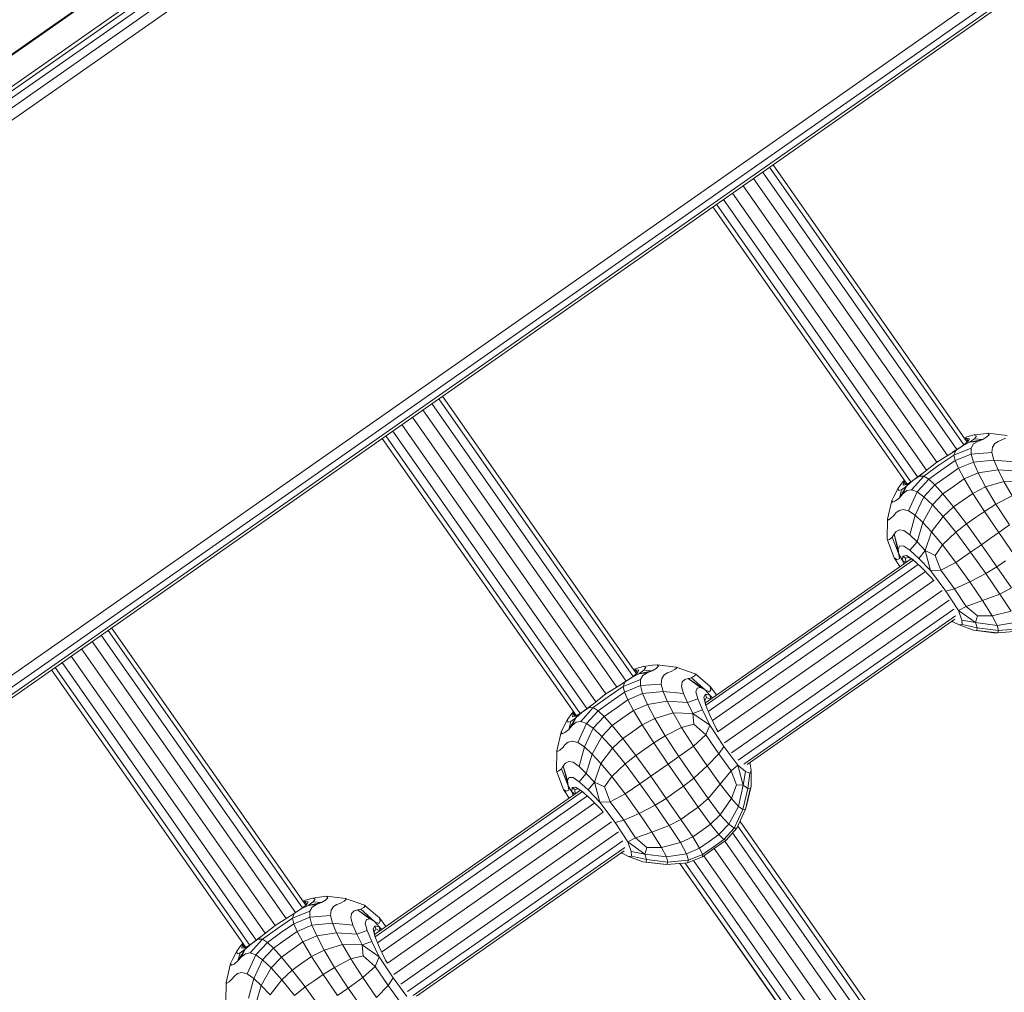
# Model space of a CAD drawing. Units: millimetres. Extents: x -1771 to 11034, y -203 to 17154.
# Drawn here: x 6454 to 6665, y 4327 to 4535 of the extents above; entities that cross this region are included whole.
import ezdxf

# ---------------------------------------------------------------- set-up
doc = ezdxf.new("R2010")
doc.units = ezdxf.units.MM
doc.layers.add('размер', color=92, linetype='Continuous', lineweight=15)
doc.styles.get("Standard").update_dxf_attribs({"font": 'txt.shx'})
doc.dimstyles.new('Размер М1.1', dxfattribs={"dimtxt": 300, "dimasz": 200, "dimexe": 1, "dimexo": 1, "dimgap": 50, "dimtad": 1, "dimdec": 0, "dimzin": 0, "dimtxsty": 'Standard', "dimcen": 2.5, "dimazin": 0, "dimtfac": 1, "dimtmove": 0, "dimatfit": 3, "dimfxl": 1, "dimtzin": 0, "dimarcsym": 0})

# ---------------------------------------------------------------- blocks, each defined once
blk = doc.blocks.new('*D8')
at = {"layer": 'Defpoints', "color": 0, "transparency": 16777216}
for p in [(7117.62, 9147.13), (-293.14, 1298.05), (6935, 1298.05)]:
    blk.add_point(p, dxfattribs=at)
at = {"layer": 'размер', "color": 0, "lineweight": -2, "transparency": 16777216}
for p, q in [((7116.62, 9147.13), (-294.14, 9147.13)), ((-293.14, 8947.13), (-293.14, 1498.05)), ((6934, 1298.05), (-294.14, 1298.05))]:
    blk.add_line(p, q, dxfattribs=at)
at = {"layer": 'размер', "color": 0, "transparency": 16777216}
for points in [[(-326.47, 8947.13), (-259.8, 8947.13), (-293.14, 9147.13)], [(-326.47, 1498.05), (-259.8, 1498.05), (-293.14, 1298.05)]]:
    blk.add_solid(points, dxfattribs=at)
at = {"layer": 'размер', "color": 0, "transparency": 16777216, "insert": (-493.14, 5222.59), "char_height": 300, "attachment_point": 5, "rotation": 90}
blk.add_mtext('7750', dxfattribs=at)
blk = doc.blocks.new('*D10')
at = {"layer": 'Defpoints', "color": 0, "transparency": 16777216}
for p in [(7099.4, 10677.73), (-1374.44, -202.52), (6908.79, -202.52)]:
    blk.add_point(p, dxfattribs=at)
at = {"layer": 'размер', "color": 0, "lineweight": -2, "transparency": 16777216}
for p, q in [((7098.4, 10677.73), (-1375.44, 10677.73)), ((-1374.44, 10477.73), (-1374.44, -2.52)), ((6907.79, -202.52), (-1375.44, -202.52))]:
    blk.add_line(p, q, dxfattribs=at)
at = {"layer": 'размер', "color": 0, "transparency": 16777216}
for points in [[(-1407.78, 10477.73), (-1341.11, 10477.73), (-1374.44, 10677.73)], [(-1407.78, -2.52), (-1341.11, -2.52), (-1374.44, -202.52)]]:
    blk.add_solid(points, dxfattribs=at)
at = {"layer": 'размер', "color": 0, "transparency": 16777216, "insert": (-1574.44, 5237.61), "char_height": 300, "attachment_point": 5, "rotation": 90}
blk.add_mtext('10750', dxfattribs=at)

msp = doc.modelspace()

# ---------------------------------------------------------------- linework, layer by layer
at = {"color": 0, "linetype": 'Continuous', "lineweight": 0}
for p, q in [((6615.24, 4642.06), (6189.3, 4343.81)), ((6615.34, 4641.91), (6189.38, 4343.65)), ((6618.48, 4637.43), (6192.52, 4339.17)), ((6618.91, 4636.78), (6192.97, 4338.53)), ((6619.58, 4635.72), (6193.69, 4337.5)), ((6620.49, 4634.25), (6194.68, 4336.09)), ((6621.64, 4632.37), (6195.94, 4334.28)), ((6252.17, 4254.52), (6677.87, 4552.61)), ((6253.24, 4252.75), (6679.06, 4550.92)), ((6679.81, 4549.84), (6253.92, 4251.62)), ((6680.14, 4549.37), (6254.2, 4251.12)), ((6655.07, 4443.04), (6613.36, 4502.61)), ((6656.55, 4444.03), (6614.82, 4503.63)), ((6657.3, 4444.62), (6615.6, 4504.18)), ((6657.3, 4444.62), (6615.6, 4504.18)), ((6653.04, 4441.75), (6611.39, 4501.23)), ((6648.55, 4438.61), (6606.91, 4498.09)), ((6650.72, 4440.28), (6609.15, 4499.66)), ((6646.64, 4437.14), (6604.94, 4496.71)), ((6644.39, 4435.58), (6602.69, 4495.14)), ((6644.39, 4435.58), (6602.69, 4495.14)), ((6645.2, 4436.09), (6603.47, 4495.68)), ((6585.56, 4394.33), (6543.83, 4453.92)), ((6586.31, 4394.91), (6544.61, 4454.47)), ((6586.31, 4394.91), (6544.61, 4454.47)), ((6584.08, 4393.33), (6542.37, 4452.9)), ((6579.73, 4390.57), (6538.16, 4449.95)), ((6582.05, 4392.04), (6540.4, 4451.52)), ((6577.56, 4388.9), (6535.92, 4448.38)), ((6573.4, 4385.87), (6531.7, 4445.43)), ((6573.4, 4385.87), (6531.7, 4445.43)), ((6574.21, 4386.38), (6532.48, 4445.97)), ((6575.65, 4387.43), (6533.94, 4447)), ((6656.68, 4445.5), (6657.23, 4445.74)), ((6656.78, 4445.37), (6657.04, 4445.45)), ((6656.9, 4445.19), (6657.04, 4445.45)), ((6657.04, 4445.45), (6657.5, 4444.84)), ((6657.78, 4445.34), (6657.04, 4445.45)), ((6658.75, 4446.17), (6657.23, 4445.74)), ((6657.78, 4445.34), (6657.43, 4444.72)), ((6658.85, 4445.36), (6657.75, 4444.59)), ((6660.75, 4446.42), (6658.75, 4446.17)), ((6658.75, 4446.17), (6659.25, 4445.93)), ((6658.85, 4445.36), (6659.25, 4445.93)), ((6660.63, 4445.2), (6658.85, 4445.36)), ((6660.63, 4445.2), (6661.52, 4445.73)), ((6660.75, 4446.42), (6661.72, 4446.52)), ((6661.97, 4446.21), (6661.52, 4445.73)), ((6665.82, 4446.03), (6661.72, 4446.52)), ((6661.97, 4446.21), (6661.72, 4446.52)), ((6665.49, 4445.48), (6664.72, 4445.08)), ((6656.16, 4443.73), (6654.14, 4442.45)), ((6654.42, 4441.84), (6658.13, 4443.34)), ((6656.16, 4443.73), (6654.8, 4442.81)), ((6656.16, 4443.73), (6657.75, 4444.59)), ((6656.19, 4443.75), (6657.43, 4444.72)), ((6657.16, 4444.82), (6657.47, 4444.79)), ((6660.63, 4445.2), (6657.75, 4444.59)), ((6659.56, 4444.78), (6657.75, 4444.59)), ((6658.11, 4442.06), (6658.13, 4443.34)), ((6658.63, 4444.23), (6658.13, 4443.34)), ((6658.63, 4444.23), (6659.56, 4444.78)), ((6660.63, 4445.2), (6659.56, 4444.78)), ((6662.7, 4443.57), (6662.56, 4442.39)), ((6662.7, 4443.57), (6663.22, 4444.34)), ((6663.93, 4444.77), (6663.22, 4444.34)), ((6663.93, 4444.77), (6664.72, 4445.08)), ((6650.72, 4440.28), (6654.8, 4442.81)), ((6654.42, 4441.84), (6651.17, 4439.65)), ((6654.42, 4441.84), (6654.8, 4442.81)), ((6654.42, 4441.84), (6654.72, 4440.64)), ((6658.11, 4442.06), (6654.72, 4440.64)), ((6658.11, 4442.06), (6662.56, 4442.39)), ((6658.11, 4442.06), (6658.6, 4440.33)), ((6662.99, 4440.76), (6662.56, 4442.39)), ((6650.72, 4440.28), (6646.95, 4437.31)), ((6647.99, 4437.34), (6651.17, 4439.65)), ((6650.72, 4440.28), (6649.72, 4439.51)), ((6650.72, 4440.28), (6651.8, 4440.96)), ((6651.86, 4438.66), (6654.72, 4440.64)), ((6655.43, 4439), (6652.87, 4437.21)), ((6655.43, 4439), (6654.72, 4440.64)), ((6655.43, 4439), (6658.6, 4440.33)), ((6655.43, 4439), (6656.65, 4436.73)), ((6662.99, 4440.76), (6658.6, 4440.33)), ((6659.61, 4438.02), (6658.6, 4440.33)), ((6662.99, 4440.76), (6667.35, 4440.36)), ((6662.99, 4440.76), (6663.89, 4438.69)), ((6647.99, 4437.34), (6645.31, 4434.37)), ((6645.62, 4436.36), (6647.51, 4437.81)), ((6645.62, 4436.36), (6646.95, 4437.31)), ((6647.99, 4437.34), (6646.95, 4437.31)), ((6647.99, 4437.34), (6649.02, 4436.65)), ((6651.86, 4438.66), (6649.02, 4436.65)), ((6650.32, 4435.42), (6652.87, 4437.21)), ((6659.61, 4438.02), (6656.65, 4436.73)), ((6659.61, 4438.02), (6663.89, 4438.69)), ((6659.61, 4438.02), (6661.2, 4435)), ((6668.23, 4438.4), (6663.89, 4438.69)), ((6665.14, 4436.2), (6663.89, 4438.69)), ((6641.53, 4432.96), (6642.45, 4434.75)), ((6642.45, 4434.75), (6643.37, 4436.03)), ((6642.45, 4434.75), (6642.5, 4434.2)), ((6642.71, 4432.66), (6644.27, 4435.15)), ((6643.17, 4434.38), (6644.27, 4435.15)), ((6643.78, 4436.47), (6643.37, 4436.03)), ((6643.47, 4433.52), (6644.27, 4435.15)), ((6643.56, 4435.37), (6643.7, 4436.11)), ((6643.56, 4435.37), (6644.25, 4435.49)), ((6643.87, 4436.33), (6643.7, 4436.11)), ((6643.99, 4436.16), (6643.7, 4436.11)), ((6643.7, 4436.11), (6644.12, 4435.47)), ((6644.26, 4435.78), (6644.18, 4435.48)), ((6645.59, 4436.33), (6644.25, 4435.49)), ((6645.62, 4436.36), (6644.27, 4435.15)), ((6646.52, 4433.95), (6649.02, 4436.65)), ((6650.32, 4435.42), (6647.98, 4432.9)), ((6650.32, 4435.42), (6649.02, 4436.65)), ((6650.32, 4435.42), (6652.03, 4433.49)), ((6654.34, 4435.11), (6652.03, 4433.49)), ((6654.34, 4435.11), (6656.65, 4436.73)), ((6658.49, 4433.62), (6656.65, 4436.73)), ((6658.49, 4433.62), (6661.2, 4435)), ((6665.14, 4436.2), (6661.2, 4435)), ((6663.42, 4431.27), (6661.2, 4435)), ((6665.14, 4436.2), (6669.38, 4436.1)), ((6665.14, 4436.2), (6666.95, 4433.08)), ((6641.53, 4432.96), (6641.1, 4432.08)), ((6642.71, 4432.66), (6641.91, 4432)), ((6643.17, 4434.38), (6642.5, 4434.2)), ((6642.71, 4432.66), (6643.17, 4434.38)), ((6642.71, 4432.66), (6643.47, 4433.52)), ((6644.3, 4434.21), (6643.47, 4433.52)), ((6644.3, 4434.21), (6645.31, 4434.37)), ((6646.52, 4433.95), (6644.69, 4429.88)), ((6646.52, 4433.95), (6645.31, 4434.37)), ((6646.08, 4428.92), (6647.98, 4432.9)), ((6646.52, 4433.95), (6647.98, 4432.9)), ((6649.8, 4431.15), (6647.98, 4432.9)), ((6649.8, 4431.15), (6652.03, 4433.49)), ((6654.32, 4430.7), (6652.03, 4433.49)), ((6658.49, 4433.62), (6656.41, 4432.16)), ((6658.49, 4433.62), (6660.96, 4429.76)), ((6663.42, 4431.27), (6666.95, 4433.08)), ((6640.15, 4428.06), (6641.1, 4432.08)), ((6641.3, 4431.74), (6641.1, 4432.08)), ((6641.3, 4431.74), (6641.91, 4432)), ((6649.8, 4431.15), (6647.72, 4427.37)), ((6649.8, 4431.15), (6652.1, 4428.63)), ((6654.32, 4430.7), (6652.1, 4428.63)), ((6654.32, 4430.7), (6656.41, 4432.16)), ((6654.32, 4430.7), (6657.11, 4427.06)), ((6663.42, 4431.27), (6660.96, 4429.76)), ((6663.42, 4431.27), (6666.36, 4426.84)), ((6640.79, 4428.19), (6641.42, 4428.77)), ((6641.98, 4429.41), (6641.42, 4428.77)), ((6641.98, 4429.41), (6642.64, 4429.93)), ((6643.54, 4430.15), (6642.64, 4429.93)), ((6643.54, 4430.15), (6644.69, 4429.88)), ((6646.08, 4428.92), (6644.69, 4429.88)), ((6646.08, 4428.92), (6644.96, 4424.68)), ((6646.08, 4428.92), (6647.72, 4427.37)), ((6649.62, 4425.34), (6652.1, 4428.63)), ((6654.85, 4425.27), (6652.1, 4428.63)), ((6659.03, 4428.41), (6657.11, 4427.06)), ((6659.03, 4428.41), (6660.96, 4429.76)), ((6664.06, 4425.21), (6660.96, 4429.76)), ((6640.15, 4428.06), (6640.1, 4423.78)), ((6640.15, 4428.06), (6640.29, 4427.87)), ((6640.79, 4428.19), (6640.29, 4427.87)), ((6646.5, 4423.19), (6647.72, 4427.37)), ((6649.62, 4425.34), (6647.72, 4427.37)), ((6654.85, 4425.27), (6657.11, 4427.06)), ((6660.32, 4422.6), (6657.11, 4427.06)), ((6664.06, 4425.21), (6666.36, 4426.84)), ((6641.17, 4424.18), (6640.61, 4423.73)), ((6641.17, 4424.18), (6641.56, 4424.83)), ((6641.17, 4424.18), (6642.62, 4420.54)), ((6642, 4425.43), (6641.56, 4424.83)), ((6642.62, 4420.54), (6641.56, 4424.83)), ((6642.47, 4421.67), (6641.56, 4424.83)), ((6642, 4425.43), (6642.71, 4425.78)), ((6643.69, 4425.61), (6642.71, 4425.78)), ((6643.69, 4425.61), (6644.96, 4424.68)), ((6646.5, 4423.19), (6644.96, 4424.68)), ((6649.62, 4425.34), (6648.27, 4421.32)), ((6649.62, 4425.34), (6651.94, 4422.57)), ((6654.85, 4425.27), (6651.94, 4422.57)), ((6654.85, 4425.27), (6658.01, 4420.99)), ((6664.06, 4425.21), (6662.19, 4423.9)), ((6664.06, 4425.21), (6667.39, 4420.45)), ((6640.15, 4423.57), (6640.1, 4423.78)), ((6640.15, 4423.57), (6640.61, 4423.73)), ((6640.15, 4423.57), (6641.57, 4419.79)), ((6642.84, 4422.32), (6642.47, 4421.67)), ((6642.84, 4422.32), (6643.69, 4422.3)), ((6644.99, 4421.41), (6643.69, 4422.3)), ((6646.5, 4423.19), (6644.99, 4421.41)), ((6646.5, 4423.19), (6648.27, 4421.32)), ((6650.39, 4420.31), (6651.94, 4422.57)), ((6654.81, 4418.79), (6651.94, 4422.57)), ((6660.32, 4422.6), (6658.01, 4420.99)), ((6660.32, 4422.6), (6662.19, 4423.9)), ((6660.32, 4422.6), (6663.66, 4417.84)), ((6642.62, 4420.54), (6642.47, 4421.67)), ((6642.62, 4420.54), (6642.71, 4419.58)), ((6643.4, 4419.23), (6642.62, 4420.54)), ((6643.4, 4419.23), (6643.46, 4420.17)), ((6644.22, 4420.27), (6643.46, 4420.17)), ((6644.06, 4419.74), (6643.46, 4420.17)), ((6644.06, 4419.74), (6644.78, 4419.87)), ((6644.22, 4420.27), (6644.78, 4419.87)), ((6644.22, 4420.27), (6645.58, 4419.42)), ((6645.77, 4419.25), (6644.78, 4419.87)), ((6644.99, 4421.41), (6646.86, 4419.66)), ((6646.86, 4419.66), (6648.27, 4421.32)), ((6650.39, 4420.31), (6648.27, 4421.32)), ((6649.42, 4417.04), (6648.27, 4421.32)), ((6650.39, 4420.31), (6651.64, 4417.1)), ((6654.81, 4418.79), (6658.01, 4420.99)), ((6661.27, 4416.38), (6658.01, 4420.99)), ((6601.06, 4388.66), (6645.23, 4419.59)), ((6601.16, 4388.15), (6645.67, 4419.31)), ((6601.67, 4386.81), (6646.76, 4418.37)), ((6642.19, 4419.43), (6641.57, 4419.79)), ((6642.82, 4417.9), (6641.57, 4419.79)), ((6642.19, 4419.43), (6642.71, 4419.58)), ((6643.4, 4419.23), (6644.04, 4418.76)), ((6643.4, 4419.23), (6643.7, 4418.52)), ((6644.06, 4419.74), (6644.11, 4418.81)), ((6647.42, 4417.78), (6645.58, 4419.42)), ((6649.42, 4417.04), (6646.86, 4419.66)), ((6647.42, 4417.78), (6649.63, 4415.5)), ((6654.81, 4418.79), (6651.64, 4417.1)), ((6654.81, 4418.79), (6657.82, 4414.6)), ((6661.27, 4416.38), (6663.66, 4417.84)), ((6665.52, 4419.15), (6663.66, 4417.84)), ((6666.81, 4413.34), (6663.66, 4417.84)), ((6602.56, 4384.83), (6648.31, 4416.86)), ((6649.42, 4417.04), (6651.64, 4417.1)), ((6649.42, 4417.04), (6652.66, 4412.63)), ((6654.54, 4413.14), (6651.64, 4417.1)), ((6661.27, 4416.38), (6657.82, 4414.6)), ((6661.27, 4416.38), (6664.31, 4412)), ((6603.78, 4382.5), (6650.08, 4414.92)), ((6650.13, 4414.87), (6649.63, 4415.5)), ((6654.54, 4413.14), (6657.82, 4414.6)), ((6660.55, 4410.59), (6657.82, 4414.6)), ((6605.16, 4380.07), (6651.89, 4412.79)), ((6654.54, 4413.14), (6652.66, 4412.63)), ((6655.41, 4408.49), (6652.66, 4412.63)), ((6654.54, 4413.14), (6657.07, 4409.35)), ((6660.55, 4410.59), (6664.31, 4412)), ((6666.81, 4413.34), (6664.31, 4412)), ((6666.69, 4408.35), (6664.31, 4412)), ((6606.66, 4377.93), (6653.39, 4410.66)), ((6655.41, 4408.49), (6657.07, 4409.35)), ((6660.55, 4410.59), (6657.07, 4409.35)), ((6659.5, 4407.3), (6657.07, 4409.35)), ((6660.55, 4410.59), (6662.63, 4407.31)), ((6608.12, 4376.36), (6654.37, 4408.74)), ((6609.31, 4375.49), (6654.78, 4407.33)), ((6655.41, 4408.49), (6659.09, 4405.86)), ((6655.41, 4408.49), (6656.14, 4406.41)), ((6659.5, 4407.3), (6659.09, 4405.86)), ((6659.5, 4407.3), (6662.63, 4407.31)), ((6666.69, 4408.35), (6662.63, 4407.31)), ((6663.68, 4405.27), (6662.63, 4407.31)), ((6610.05, 4375.42), (6654.59, 4406.61)), ((6654.22, 4406.07), (6654.02, 4406.21)), ((6654.22, 4406.07), (6655.53, 4405.4)), ((6656.17, 4405.44), (6655.53, 4405.4)), ((6658.66, 4404.24), (6655.53, 4405.4)), ((6656.17, 4405.44), (6656.14, 4406.41)), ((6656.14, 4406.41), (6659.09, 4405.86)), ((6659.43, 4404.72), (6656.17, 4405.44)), ((6663.68, 4405.27), (6659.09, 4405.86)), ((6659.43, 4404.72), (6659.09, 4405.86)), ((6663.68, 4405.27), (6667.99, 4405.95)), ((6663.68, 4405.27), (6663.97, 4404.16)), ((6513.08, 4343.62), (6471.37, 4403.18)), ((6514.56, 4344.61), (6472.83, 4404.21)), ((6515.31, 4345.2), (6473.61, 4404.75)), ((6515.31, 4345.2), (6473.61, 4404.75)), ((6658.66, 4404.24), (6663.02, 4403.7)), ((6658.66, 4404.24), (6659.31, 4404.19)), ((6659.43, 4404.72), (6659.31, 4404.19)), ((6663.76, 4403.67), (6659.31, 4404.19)), ((6659.43, 4404.72), (6663.97, 4404.16)), ((6663.76, 4403.67), (6663.02, 4403.7)), ((6663.76, 4403.67), (6663.97, 4404.16)), ((6663.76, 4403.67), (6668.22, 4404)), ((6668.41, 4404.57), (6663.97, 4404.16)), ((6511.05, 4342.32), (6469.4, 4401.8)), ((6508.73, 4340.86), (6467.16, 4400.23)), ((6504.65, 4337.72), (6462.95, 4397.29)), ((6506.57, 4339.19), (6464.92, 4398.67)), ((6589.75, 4396.71), (6587.76, 4396.46)), ((6589.75, 4396.71), (6590.73, 4396.81)), ((6594.83, 4396.32), (6590.73, 4396.81)), ((6590.98, 4396.5), (6590.73, 4396.81)), ((6502.41, 4336.16), (6460.71, 4395.72)), ((6502.41, 4336.16), (6460.71, 4395.72)), ((6503.21, 4336.67), (6461.48, 4396.26)), ((6585.17, 4394.03), (6586.76, 4394.88)), ((6585.2, 4394.04), (6586.44, 4395.02)), ((6585.69, 4395.8), (6586.24, 4396.03)), ((6585.79, 4395.66), (6586.05, 4395.74)), ((6585.91, 4395.49), (6586.05, 4395.74)), ((6586.05, 4395.74), (6586.51, 4395.13)), ((6586.79, 4395.63), (6586.05, 4395.74)), ((6586.17, 4395.11), (6586.48, 4395.08)), ((6587.76, 4396.46), (6586.24, 4396.03)), ((6586.79, 4395.63), (6586.44, 4395.02)), ((6587.86, 4395.65), (6586.76, 4394.88)), ((6589.64, 4395.49), (6586.76, 4394.88)), ((6588.57, 4395.07), (6586.76, 4394.88)), ((6587.64, 4394.53), (6587.14, 4393.64)), ((6587.64, 4394.53), (6588.57, 4395.07)), ((6587.76, 4396.46), (6588.26, 4396.22)), ((6587.86, 4395.65), (6588.26, 4396.22)), ((6589.64, 4395.49), (6587.86, 4395.65)), ((6589.64, 4395.49), (6588.57, 4395.07)), ((6589.64, 4395.49), (6590.53, 4396.02)), ((6590.98, 4396.5), (6590.53, 4396.02)), ((6591.71, 4393.86), (6592.23, 4394.63)), ((6592.93, 4395.07), (6592.23, 4394.63)), ((6592.93, 4395.07), (6593.73, 4395.38)), ((6594.5, 4395.77), (6593.73, 4395.38)), ((6594.5, 4395.77), (6594.96, 4396.13)), ((6594.83, 4396.32), (6594.96, 4396.13)), ((6594.83, 4396.32), (6598.87, 4394.91)), ((6599.05, 4394.79), (6598.74, 4394.42)), ((6599.05, 4394.79), (6598.87, 4394.91)), ((6599.05, 4394.79), (6602.12, 4392.17)), ((6579.73, 4390.57), (6583.81, 4393.1)), ((6585.17, 4394.03), (6583.15, 4392.74)), ((6583.43, 4392.14), (6587.14, 4393.64)), ((6583.43, 4392.14), (6583.81, 4393.1)), ((6585.17, 4394.03), (6583.81, 4393.1)), ((6587.12, 4392.35), (6587.14, 4393.64)), ((6587.12, 4392.35), (6591.57, 4392.68)), ((6591.71, 4393.86), (6591.57, 4392.68)), ((6592, 4391.05), (6591.57, 4392.68)), ((6595.92, 4392.16), (6596.1, 4393.14)), ((6596.67, 4393.69), (6596.1, 4393.14)), ((6596.67, 4393.69), (6597.39, 4393.89)), ((6598.12, 4394.04), (6597.39, 4393.89)), ((6601.05, 4391.43), (6597.39, 4393.89)), ((6600.04, 4391.96), (6597.39, 4393.89)), ((6598.12, 4394.04), (6598.74, 4394.42)), ((6598.12, 4394.04), (6601.05, 4391.43)), ((6579.73, 4390.57), (6575.96, 4387.6)), ((6579.73, 4390.57), (6578.72, 4389.8)), ((6579.73, 4390.57), (6580.8, 4391.25)), ((6583.43, 4392.14), (6580.17, 4389.94)), ((6580.87, 4388.95), (6583.73, 4390.93)), ((6583.43, 4392.14), (6583.73, 4390.93)), ((6587.12, 4392.35), (6583.73, 4390.93)), ((6584.44, 4389.29), (6583.73, 4390.93)), ((6584.44, 4389.29), (6587.6, 4390.62)), ((6587.12, 4392.35), (6587.6, 4390.62)), ((6592, 4391.05), (6587.6, 4390.62)), ((6588.62, 4388.32), (6587.6, 4390.62)), ((6592, 4391.05), (6596.36, 4390.65)), ((6592, 4391.05), (6592.89, 4388.98)), ((6595.92, 4392.16), (6596.36, 4390.65)), ((6597.24, 4388.69), (6596.36, 4390.65)), ((6599.31, 4391.83), (6599.04, 4391.03)), ((6599.42, 4389.51), (6599.04, 4391.03)), ((6599.31, 4391.83), (6600.04, 4391.96)), ((6601.05, 4391.43), (6600.04, 4391.96)), ((6600.76, 4389.84), (6601.11, 4390.52)), ((6601.05, 4391.43), (6601.92, 4391.02)), ((6602.02, 4390.26), (6601.05, 4391.43)), ((6601.31, 4389.81), (6601.11, 4390.52)), ((6602.02, 4390.26), (6601.11, 4390.52)), ((6602.24, 4391.46), (6601.92, 4391.02)), ((6602.02, 4390.26), (6602.24, 4389.49)), ((6602.02, 4390.26), (6602.58, 4389.73)), ((6602.24, 4391.46), (6602.12, 4392.17)), ((6603.47, 4390.35), (6602.12, 4392.17)), ((6577, 4387.64), (6580.17, 4389.94)), ((6580.87, 4388.95), (6578.03, 4386.94)), ((6584.44, 4389.29), (6581.88, 4387.5)), ((6584.44, 4389.29), (6585.66, 4387.02)), ((6588.62, 4388.32), (6585.66, 4387.02)), ((6588.62, 4388.32), (6592.89, 4388.98)), ((6588.62, 4388.32), (6590.21, 4385.29)), ((6597.24, 4388.69), (6592.89, 4388.98)), ((6594.15, 4386.5), (6592.89, 4388.98)), ((6597.24, 4388.69), (6599.42, 4389.51)), ((6597.24, 4388.69), (6598.39, 4386.39)), ((6599.42, 4389.51), (6600.43, 4387.15)), ((6600.76, 4389.84), (6600.95, 4389.18)), ((6600.76, 4389.84), (6601.09, 4388.28)), ((6601.31, 4389.81), (6600.95, 4389.18)), ((6601.19, 4388.03), (6600.95, 4389.18)), ((6602, 4385.98), (6601.09, 4388.28)), ((6601.31, 4389.81), (6602.17, 4389.44)), ((6571.46, 4385.04), (6572.37, 4386.33)), ((6572.78, 4386.76), (6572.37, 4386.33)), ((6572.57, 4385.67), (6572.71, 4386.4)), ((6572.88, 4386.62), (6572.71, 4386.4)), ((6573, 4386.45), (6572.71, 4386.4)), ((6572.71, 4386.4), (6573.13, 4385.76)), ((6573.26, 4386.07), (6573.19, 4385.77)), ((6574.6, 4386.62), (6573.26, 4385.79)), ((6574.63, 4386.65), (6573.28, 4385.45)), ((6577, 4387.64), (6574.32, 4384.66)), ((6574.63, 4386.65), (6576.52, 4388.1)), ((6574.63, 4386.65), (6575.96, 4387.6)), ((6575.53, 4384.24), (6578.03, 4386.94)), ((6577, 4387.64), (6575.96, 4387.6)), ((6577, 4387.64), (6578.03, 4386.94)), ((6579.33, 4385.71), (6578.03, 4386.94)), ((6579.33, 4385.71), (6581.88, 4387.5)), ((6583.35, 4385.4), (6585.66, 4387.02)), ((6587.5, 4383.91), (6585.66, 4387.02)), ((6594.15, 4386.5), (6590.21, 4385.29)), ((6594.15, 4386.5), (6598.39, 4386.39)), ((6594.15, 4386.5), (6595.96, 4383.37)), ((6600.43, 4387.15), (6598.39, 4386.39)), ((6598.61, 4384.05), (6598.39, 4386.39)), ((6602.01, 4383.85), (6598.39, 4386.39)), ((6602.01, 4383.85), (6600.43, 4387.15)), ((6570.54, 4383.25), (6571.46, 4385.04)), ((6571.46, 4385.04), (6571.51, 4384.49)), ((6572.18, 4384.67), (6571.51, 4384.49)), ((6571.72, 4382.95), (6573.28, 4385.45)), ((6571.72, 4382.95), (6572.18, 4384.67)), ((6572.18, 4384.67), (6573.28, 4385.45)), ((6572.48, 4383.81), (6573.28, 4385.45)), ((6573.31, 4384.5), (6572.48, 4383.81)), ((6572.57, 4385.67), (6573.26, 4385.79)), ((6573.31, 4384.5), (6574.32, 4384.66)), ((6575.53, 4384.24), (6573.7, 4380.17)), ((6575.53, 4384.24), (6574.32, 4384.66)), ((6575.53, 4384.24), (6576.99, 4383.19)), ((6579.33, 4385.71), (6576.99, 4383.19)), ((6579.33, 4385.71), (6581.04, 4383.78)), ((6583.35, 4385.4), (6581.04, 4383.78)), ((6587.5, 4383.91), (6585.42, 4382.45)), ((6587.5, 4383.91), (6590.21, 4385.29)), ((6587.5, 4383.91), (6589.97, 4380.05)), ((6592.43, 4381.56), (6590.21, 4385.29)), ((6598.61, 4384.05), (6595.96, 4383.37)), ((6598.61, 4384.05), (6601.2, 4381.78)), ((6602, 4385.98), (6603.39, 4383.12)), ((6569.16, 4378.35), (6570.11, 4382.38)), ((6570.54, 4383.25), (6570.11, 4382.38)), ((6570.31, 4382.03), (6570.11, 4382.38)), ((6570.31, 4382.03), (6570.92, 4382.29)), ((6571.72, 4382.95), (6570.92, 4382.29)), ((6571.72, 4382.95), (6572.48, 4383.81)), ((6575.09, 4379.21), (6576.99, 4383.19)), ((6578.81, 4381.45), (6576.99, 4383.19)), ((6578.81, 4381.45), (6581.04, 4383.78)), ((6583.33, 4380.99), (6581.04, 4383.78)), ((6583.33, 4380.99), (6585.42, 4382.45)), ((6592.43, 4381.56), (6595.96, 4383.37)), ((6598.53, 4379.38), (6595.96, 4383.37)), ((6602.01, 4383.85), (6601.2, 4381.78)), ((6602.01, 4383.85), (6605.05, 4379.3)), ((6603.82, 4382.44), (6603.39, 4383.12)), ((6570.99, 4379.7), (6570.43, 4379.06)), ((6570.99, 4379.7), (6571.64, 4380.22)), ((6572.55, 4380.44), (6571.64, 4380.22)), ((6572.55, 4380.44), (6573.7, 4380.17)), ((6575.09, 4379.21), (6573.7, 4380.17)), ((6578.81, 4381.45), (6576.73, 4377.66)), ((6578.81, 4381.45), (6581.11, 4378.92)), ((6583.33, 4380.99), (6581.11, 4378.92)), ((6583.33, 4380.99), (6586.12, 4377.35)), ((6588.04, 4378.7), (6589.97, 4380.05)), ((6592.43, 4381.56), (6589.97, 4380.05)), ((6593.07, 4375.5), (6589.97, 4380.05)), ((6592.43, 4381.56), (6595.37, 4377.13)), ((6598.53, 4379.38), (6601.2, 4381.78)), ((6603.93, 4377.7), (6601.2, 4381.78)), ((6569.16, 4378.35), (6569.11, 4374.07)), ((6569.16, 4378.35), (6569.3, 4378.17)), ((6569.8, 4378.48), (6569.3, 4378.17)), ((6569.8, 4378.48), (6570.43, 4379.06)), ((6575.09, 4379.21), (6573.97, 4374.97)), ((6575.09, 4379.21), (6576.73, 4377.66)), ((6575.51, 4373.48), (6576.73, 4377.66)), ((6578.63, 4375.63), (6576.73, 4377.66)), ((6578.63, 4375.63), (6581.11, 4378.92)), ((6583.86, 4375.56), (6581.11, 4378.92)), ((6588.04, 4378.7), (6586.12, 4377.35)), ((6598.53, 4379.38), (6595.37, 4377.13)), ((6598.53, 4379.38), (6601.44, 4375.12)), ((6603.93, 4377.7), (6601.44, 4375.12)), ((6603.93, 4377.7), (6605.05, 4379.3)), ((6603.93, 4377.7), (6606.63, 4374.03)), ((6608, 4375.29), (6605.05, 4379.3)), ((6571.01, 4375.72), (6570.57, 4375.12)), ((6571.01, 4375.72), (6571.72, 4376.07)), ((6572.7, 4375.9), (6571.72, 4376.07)), ((6572.7, 4375.9), (6573.97, 4374.97)), ((6578.63, 4375.63), (6577.28, 4371.61)), ((6578.63, 4375.63), (6580.95, 4372.86)), ((6583.86, 4375.56), (6580.95, 4372.86)), ((6583.86, 4375.56), (6586.12, 4377.35)), ((6583.86, 4375.56), (6587.02, 4371.28)), ((6589.33, 4372.89), (6586.12, 4377.35)), ((6593.07, 4375.5), (6591.2, 4374.2)), ((6593.07, 4375.5), (6595.37, 4377.13)), ((6593.07, 4375.5), (6596.39, 4370.74)), ((6598.59, 4372.49), (6595.37, 4377.13)), ((6610.69, 4375.58), (6610.62, 4375.82)), ((6610.69, 4375.58), (6610.87, 4374.13)), ((6569.16, 4373.86), (6569.11, 4374.07)), ((6569.16, 4373.86), (6569.61, 4374.03)), ((6569.16, 4373.86), (6570.58, 4370.08)), ((6570.18, 4374.48), (6569.61, 4374.03)), ((6570.18, 4374.48), (6570.57, 4375.12)), ((6570.18, 4374.48), (6571.63, 4370.83)), ((6571.63, 4370.83), (6570.57, 4375.12)), ((6571.48, 4371.96), (6570.57, 4375.12)), ((6575.51, 4373.48), (6573.97, 4374.97)), ((6575.51, 4373.48), (6574, 4371.71)), ((6575.51, 4373.48), (6577.28, 4371.61)), ((6589.33, 4372.89), (6591.2, 4374.2)), ((6598.59, 4372.49), (6601.44, 4375.12)), ((6604.27, 4371.18), (6601.44, 4375.12)), ((6604.27, 4371.18), (6606.63, 4374.03)), ((6608, 4375.29), (6606.63, 4374.03)), ((6607.72, 4371.04), (6606.63, 4374.03)), ((6608, 4375.29), (6609.71, 4373.89)), ((6608, 4375.29), (6609.21, 4370.94)), ((6609.71, 4373.89), (6609.21, 4370.94)), ((6610.6, 4373.54), (6609.71, 4373.89)), ((6610.17, 4370.23), (6610.6, 4373.54)), ((6610.6, 4373.54), (6610.87, 4374.13)), ((6610.89, 4370.79), (6610.87, 4374.13)), ((6571.85, 4372.61), (6571.48, 4371.96)), ((6571.63, 4370.83), (6571.48, 4371.96)), ((6571.85, 4372.61), (6572.7, 4372.59)), ((6574, 4371.71), (6572.7, 4372.59)), ((6574, 4371.71), (6575.87, 4369.96)), ((6575.87, 4369.96), (6577.28, 4371.61)), ((6579.4, 4370.6), (6577.28, 4371.61)), ((6578.43, 4367.33), (6577.28, 4371.61)), ((6579.4, 4370.6), (6580.95, 4372.86)), ((6583.82, 4369.08), (6580.95, 4372.86)), ((6583.82, 4369.08), (6587.02, 4371.28)), ((6589.33, 4372.89), (6587.02, 4371.28)), ((6590.28, 4366.67), (6587.02, 4371.28)), ((6589.33, 4372.89), (6592.67, 4368.13)), ((6598.59, 4372.49), (6596.39, 4370.74)), ((6598.59, 4372.49), (6601.66, 4368.13)), ((6530.07, 4338.95), (6574.23, 4369.88)), ((6530.17, 4338.44), (6574.68, 4369.6)), ((6571.19, 4369.72), (6570.58, 4370.08)), ((6571.82, 4368.19), (6570.58, 4370.08)), ((6571.19, 4369.72), (6571.72, 4369.87)), ((6571.63, 4370.83), (6571.72, 4369.87)), ((6572.4, 4369.52), (6571.63, 4370.83)), ((6572.4, 4369.52), (6572.47, 4370.46)), ((6572.4, 4369.52), (6573.05, 4369.05)), ((6572.4, 4369.52), (6572.71, 4368.81)), ((6573.22, 4370.56), (6572.47, 4370.46)), ((6573.07, 4370.03), (6572.47, 4370.46)), ((6573.07, 4370.03), (6573.78, 4370.16)), ((6573.07, 4370.03), (6573.12, 4369.1)), ((6573.22, 4370.56), (6573.78, 4370.16)), ((6573.22, 4370.56), (6574.58, 4369.71)), ((6574.78, 4369.54), (6573.78, 4370.16)), ((6576.43, 4368.07), (6574.58, 4369.71)), ((6578.43, 4367.33), (6575.87, 4369.96)), ((6579.4, 4370.6), (6580.65, 4367.39)), ((6594.53, 4369.44), (6592.67, 4368.13)), ((6594.53, 4369.44), (6596.39, 4370.74)), ((6599.55, 4366.24), (6596.39, 4370.74)), ((6604.27, 4371.18), (6601.66, 4368.13)), ((6604.27, 4371.18), (6606.65, 4368.11)), ((6607.72, 4371.04), (6606.65, 4368.11)), ((6607.72, 4371.04), (6609.21, 4370.94)), ((6608.2, 4366.42), (6609.21, 4370.94)), ((6610.17, 4370.23), (6609.14, 4365.77)), ((6610.17, 4370.23), (6609.21, 4370.94)), ((6609.68, 4365.8), (6610.71, 4370.16)), ((6610.89, 4370.79), (6609.9, 4366.51)), ((6610.17, 4370.23), (6610.71, 4370.16)), ((6610.89, 4370.79), (6610.71, 4370.16)), ((6530.68, 4337.1), (6575.76, 4368.67)), ((6531.57, 4335.12), (6577.32, 4367.16)), ((6576.43, 4368.07), (6578.64, 4365.79)), ((6578.43, 4367.33), (6580.65, 4367.39)), ((6578.43, 4367.33), (6581.67, 4362.93)), ((6583.82, 4369.08), (6580.65, 4367.39)), ((6583.55, 4363.43), (6580.65, 4367.39)), ((6583.82, 4369.08), (6586.83, 4364.89)), ((6590.28, 4366.67), (6592.67, 4368.13)), ((6595.81, 4363.63), (6592.67, 4368.13)), ((6599.55, 4366.24), (6601.66, 4368.13)), ((6604.27, 4364.64), (6601.66, 4368.13)), ((6604.27, 4364.64), (6606.65, 4368.11)), ((6608.2, 4366.42), (6606.65, 4368.11)), ((6532.79, 4332.79), (6579.09, 4365.21)), ((6579.13, 4365.16), (6578.64, 4365.79)), ((6590.28, 4366.67), (6586.83, 4364.89)), ((6590.28, 4366.67), (6593.32, 4362.29)), ((6595.81, 4363.63), (6597.68, 4364.94)), ((6599.55, 4366.24), (6597.68, 4364.94)), ((6599.55, 4366.24), (6602.2, 4362.59)), ((6608.2, 4366.42), (6606.09, 4362.61)), ((6607.24, 4361.73), (6609.14, 4365.77)), ((6609.68, 4365.8), (6607.84, 4361.73)), ((6608.2, 4366.42), (6609.14, 4365.77)), ((6609.68, 4365.8), (6609.14, 4365.77)), ((6609.68, 4365.8), (6609.9, 4366.51)), ((6534.17, 4330.36), (6580.9, 4363.08)), ((6583.55, 4363.43), (6581.67, 4362.93)), ((6584.42, 4358.78), (6581.67, 4362.93)), ((6583.55, 4363.43), (6586.83, 4364.89)), ((6583.55, 4363.43), (6586.08, 4359.64)), ((6589.56, 4360.88), (6586.83, 4364.89)), ((6595.81, 4363.63), (6593.32, 4362.29)), ((6595.81, 4363.63), (6598.34, 4359.89)), ((6604.27, 4364.64), (6602.2, 4362.59)), ((6604.27, 4364.64), (6606.09, 4362.61)), ((6651.27, 4302.14), (6608.51, 4363.21)), ((6651.27, 4302.14), (6608.51, 4363.21)), ((6535.67, 4328.22), (6582.4, 4360.95)), ((6589.56, 4360.88), (6586.08, 4359.64)), ((6589.56, 4360.88), (6593.32, 4362.29)), ((6589.56, 4360.88), (6591.64, 4357.6)), ((6595.7, 4358.64), (6593.32, 4362.29)), ((6600.27, 4361.24), (6598.34, 4359.89)), ((6600.27, 4361.24), (6602.2, 4362.59)), ((6603.99, 4360.36), (6602.2, 4362.59)), ((6603.99, 4360.36), (6606.09, 4362.61)), ((6607.24, 4361.73), (6605.06, 4359.31)), ((6605.52, 4359.17), (6607.84, 4361.73)), ((6607.24, 4361.73), (6606.09, 4362.61)), ((6648.83, 4300.85), (6606.92, 4360.71)), ((6607.24, 4361.73), (6607.84, 4361.73)), ((6650.42, 4301.69), (6608.05, 4362.2)), ((6537.13, 4326.65), (6583.37, 4359.03)), ((6584.42, 4358.78), (6586.08, 4359.64)), ((6584.42, 4358.78), (6588.1, 4356.15)), ((6584.42, 4358.78), (6585.15, 4356.7)), ((6588.51, 4357.59), (6586.08, 4359.64)), ((6595.7, 4358.64), (6591.64, 4357.6)), ((6595.7, 4358.64), (6598.34, 4359.89)), ((6595.7, 4358.64), (6596.99, 4356.24)), ((6599.82, 4357.44), (6598.34, 4359.89)), ((6599.82, 4357.44), (6601.91, 4358.9)), ((6603.99, 4360.36), (6601.91, 4358.9)), ((6602.75, 4357.69), (6605.06, 4359.31)), ((6605.52, 4359.17), (6602.97, 4357.39)), ((6603.99, 4360.36), (6605.06, 4359.31)), ((6605.52, 4359.17), (6605.06, 4359.31)), ((6646.8, 4299.56), (6605.21, 4358.95)), ((6538.32, 4325.79), (6583.79, 4357.62)), ((6539.06, 4325.71), (6583.6, 4356.9)), ((6583.23, 4356.36), (6583.03, 4356.5)), ((6585.18, 4355.74), (6585.15, 4356.7)), ((6585.15, 4356.7), (6588.1, 4356.15)), ((6588.51, 4357.59), (6588.1, 4356.15)), ((6588.51, 4357.59), (6591.64, 4357.6)), ((6592.69, 4355.56), (6591.64, 4357.6)), ((6599.82, 4357.44), (6596.99, 4356.24)), ((6599.82, 4357.44), (6600.45, 4356.08)), ((6600.42, 4355.6), (6602.97, 4357.39)), ((6602.75, 4357.69), (6600.45, 4356.08)), ((6644.5, 4298.07), (6602.97, 4357.39)), ((6583.23, 4356.36), (6584.54, 4355.69)), ((6585.18, 4355.74), (6584.54, 4355.69)), ((6587.66, 4354.53), (6584.54, 4355.69)), ((6588.44, 4355.01), (6585.18, 4355.74)), ((6587.66, 4354.53), (6592.03, 4354)), ((6587.66, 4354.53), (6588.32, 4354.48)), ((6592.69, 4355.56), (6588.1, 4356.15)), ((6588.44, 4355.01), (6588.1, 4356.15)), ((6588.44, 4355.01), (6588.32, 4354.48)), ((6592.76, 4353.96), (6588.32, 4354.48)), ((6588.44, 4355.01), (6592.98, 4354.45)), ((6592.69, 4355.56), (6596.99, 4356.24)), ((6592.69, 4355.56), (6592.98, 4354.45)), ((6592.76, 4353.96), (6592.98, 4354.45)), ((6597.42, 4354.86), (6592.98, 4354.45)), ((6597.42, 4354.86), (6596.99, 4356.24)), ((6600.42, 4355.6), (6597.23, 4354.29)), ((6597.42, 4354.86), (6597.23, 4354.29)), ((6597.42, 4354.86), (6600.45, 4356.08)), ((6640.41, 4294.95), (6598.49, 4354.81)), ((6600.42, 4355.6), (6600.45, 4356.08)), ((6642.32, 4296.42), (6600.73, 4355.82)), ((6592.76, 4353.96), (6592.03, 4354)), ((6592.76, 4353.96), (6597.23, 4354.29)), ((6638.34, 4293.14), (6595.6, 4354.17)), ((6638.36, 4293.1), (6595.6, 4354.17)), ((6639.07, 4293.74), (6596.7, 4354.25)), ((6514.69, 4346.08), (6515.25, 4346.32)), ((6514.79, 4345.95), (6515.06, 4346.03)), ((6514.91, 4345.77), (6515.06, 4346.03)), ((6515.06, 4346.03), (6515.52, 4345.42)), ((6515.8, 4345.92), (6515.06, 4346.03)), ((6516.77, 4346.75), (6515.25, 4346.32)), ((6515.8, 4345.92), (6515.45, 4345.31)), ((6516.87, 4345.95), (6515.77, 4345.17)), ((6518.76, 4347), (6516.77, 4346.75)), ((6516.77, 4346.75), (6517.27, 4346.51)), ((6516.87, 4345.95), (6517.27, 4346.51)), ((6518.64, 4345.79), (6516.87, 4345.95)), ((6518.64, 4345.79), (6519.54, 4346.31)), ((6518.76, 4347), (6519.74, 4347.11)), ((6519.99, 4346.8), (6519.54, 4346.31)), ((6523.84, 4346.61), (6519.74, 4347.11)), ((6519.99, 4346.8), (6519.74, 4347.11)), ((6523.5, 4346.06), (6522.74, 4345.67)), ((6523.5, 4346.06), (6523.97, 4346.42)), ((6523.84, 4346.61), (6523.97, 4346.42)), ((6523.84, 4346.61), (6527.88, 4345.2)), ((6514.17, 4344.32), (6512.15, 4343.03)), ((6512.43, 4342.43), (6516.15, 4343.93)), ((6514.17, 4344.32), (6512.82, 4343.39)), ((6514.17, 4344.32), (6515.77, 4345.17)), ((6514.21, 4344.33), (6515.45, 4345.31)), ((6515.17, 4345.4), (6515.49, 4345.37)), ((6518.64, 4345.79), (6515.77, 4345.17)), ((6517.58, 4345.36), (6515.77, 4345.17)), ((6516.13, 4342.64), (6516.15, 4343.93)), ((6516.64, 4344.82), (6516.15, 4343.93)), ((6516.64, 4344.82), (6517.58, 4345.36)), ((6518.64, 4345.79), (6517.58, 4345.36)), ((6520.72, 4344.15), (6520.58, 4342.98)), ((6520.72, 4344.15), (6521.23, 4344.92)), ((6521.94, 4345.36), (6521.23, 4344.92)), ((6521.94, 4345.36), (6522.74, 4345.67)), ((6525.68, 4343.98), (6525.11, 4343.44)), ((6525.68, 4343.98), (6526.4, 4344.18)), ((6527.13, 4344.34), (6526.4, 4344.18)), ((6530.06, 4341.73), (6526.4, 4344.18)), ((6529.05, 4342.25), (6526.4, 4344.18)), ((6527.13, 4344.34), (6527.75, 4344.71)), ((6527.13, 4344.34), (6530.06, 4341.73)), ((6528.06, 4345.08), (6527.75, 4344.71)), ((6528.06, 4345.08), (6527.88, 4345.2)), ((6528.06, 4345.08), (6531.13, 4342.46)), ((6508.74, 4340.86), (6512.82, 4343.39)), ((6512.43, 4342.43), (6509.18, 4340.23)), ((6512.43, 4342.43), (6512.82, 4343.39)), ((6512.43, 4342.43), (6512.74, 4341.22)), ((6516.13, 4342.64), (6512.74, 4341.22)), ((6516.13, 4342.64), (6520.58, 4342.98)), ((6516.13, 4342.64), (6516.61, 4340.92)), ((6521.01, 4341.34), (6520.58, 4342.98)), ((6524.93, 4342.46), (6525.11, 4343.44)), ((6524.93, 4342.46), (6525.37, 4340.94)), ((6528.32, 4342.13), (6528.04, 4341.32)), ((6528.32, 4342.13), (6529.05, 4342.25)), ((6530.06, 4341.73), (6529.05, 4342.25)), ((6530.06, 4341.73), (6530.93, 4341.31)), ((6531.03, 4340.55), (6530.06, 4341.73)), ((6531.25, 4341.76), (6530.93, 4341.31)), ((6531.25, 4341.76), (6531.13, 4342.46)), ((6532.48, 4340.64), (6531.13, 4342.46)), ((6508.74, 4340.86), (6504.97, 4337.89)), ((6506.01, 4337.93), (6509.18, 4340.23)), ((6508.74, 4340.86), (6507.74, 4340.09)), ((6508.74, 4340.86), (6509.82, 4341.55)), ((6509.88, 4339.24), (6512.74, 4341.22)), ((6513.45, 4339.58), (6510.89, 4337.79)), ((6513.45, 4339.58), (6512.74, 4341.22)), ((6513.45, 4339.58), (6516.61, 4340.92)), ((6513.45, 4339.58), (6514.67, 4337.31)), ((6521.01, 4341.34), (6516.61, 4340.92)), ((6517.63, 4338.61), (6516.61, 4340.92)), ((6521.01, 4341.34), (6525.37, 4340.94)), ((6521.01, 4341.34), (6521.9, 4339.27)), ((6526.25, 4338.98), (6525.37, 4340.94)), ((6526.25, 4338.98), (6528.43, 4339.8)), ((6528.43, 4339.8), (6528.04, 4341.32)), ((6528.43, 4339.8), (6529.44, 4337.44)), ((6529.77, 4340.14), (6530.12, 4340.81)), ((6529.77, 4340.14), (6529.96, 4339.47)), ((6529.77, 4340.14), (6530.1, 4338.57)), ((6530.32, 4340.1), (6529.96, 4339.47)), ((6530.32, 4340.1), (6530.12, 4340.81)), ((6531.03, 4340.55), (6530.12, 4340.81)), ((6530.32, 4340.1), (6531.18, 4339.73)), ((6531.03, 4340.55), (6531.25, 4339.78)), ((6531.03, 4340.55), (6531.59, 4340.02)), ((6506.01, 4337.93), (6503.33, 4334.95)), ((6503.64, 4336.94), (6505.53, 4338.39)), ((6503.64, 4336.94), (6504.97, 4337.89)), ((6506.01, 4337.93), (6504.97, 4337.89)), ((6506.01, 4337.93), (6507.04, 4337.23)), ((6509.88, 4339.24), (6507.04, 4337.23)), ((6508.34, 4336), (6510.89, 4337.79)), ((6517.63, 4338.61), (6514.67, 4337.31)), ((6517.63, 4338.61), (6521.9, 4339.27)), ((6517.63, 4338.61), (6519.22, 4335.58)), ((6526.25, 4338.98), (6521.9, 4339.27)), ((6523.15, 4336.79), (6521.9, 4339.27)), ((6526.25, 4338.98), (6527.4, 4336.69)), ((6529.44, 4337.44), (6527.4, 4336.69)), ((6531.02, 4334.14), (6529.44, 4337.44)), ((6530.2, 4338.32), (6529.96, 4339.47)), ((6531.01, 4336.27), (6530.1, 4338.57)), ((6499.55, 4333.54), (6500.46, 4335.33)), ((6500.46, 4335.33), (6501.38, 4336.62)), ((6500.46, 4335.33), (6500.52, 4334.78)), ((6500.73, 4333.24), (6502.29, 4335.74)), ((6501.18, 4334.96), (6502.29, 4335.74)), ((6501.79, 4337.04), (6501.38, 4336.62)), ((6501.49, 4334.1), (6502.29, 4335.74)), ((6501.58, 4335.96), (6501.72, 4336.69)), ((6501.58, 4335.96), (6502.27, 4336.08)), ((6501.88, 4336.91), (6501.72, 4336.69)), ((6502, 4336.74), (6501.72, 4336.69)), ((6501.72, 4336.69), (6502.14, 4336.05)), ((6502.27, 4336.35), (6502.2, 4336.06)), ((6503.61, 4336.91), (6502.27, 4336.08)), ((6503.64, 4336.94), (6502.29, 4335.74)), ((6504.54, 4334.53), (6507.04, 4337.23)), ((6508.34, 4336), (6506, 4333.48)), ((6508.34, 4336), (6507.04, 4337.23)), ((6508.34, 4336), (6510.05, 4334.08)), ((6512.36, 4335.69), (6510.05, 4334.08)), ((6512.36, 4335.69), (6514.67, 4337.31)), ((6516.51, 4334.21), (6514.67, 4337.31)), ((6516.51, 4334.21), (6519.22, 4335.58)), ((6523.15, 4336.79), (6519.22, 4335.58)), ((6521.44, 4331.85), (6519.22, 4335.58)), ((6523.15, 4336.79), (6527.4, 4336.69)), ((6523.15, 4336.79), (6524.97, 4333.67)), ((6527.62, 4334.34), (6527.4, 4336.69)), ((6531.02, 4334.14), (6527.4, 4336.69)), ((6531.01, 4336.27), (6532.4, 4333.41)), ((6499.55, 4333.54), (6499.11, 4332.67)), ((6500.73, 4333.24), (6499.93, 4332.58)), ((6501.18, 4334.96), (6500.52, 4334.78)), ((6500.73, 4333.24), (6501.18, 4334.96)), ((6500.73, 4333.24), (6501.49, 4334.1)), ((6502.32, 4334.79), (6501.49, 4334.1)), ((6502.32, 4334.79), (6503.33, 4334.95)), ((6504.54, 4334.53), (6502.71, 4330.46)), ((6504.54, 4334.53), (6503.33, 4334.95)), ((6504.1, 4329.5), (6506, 4333.48)), ((6504.54, 4334.53), (6506, 4333.48)), ((6507.82, 4331.74), (6506, 4333.48)), ((6507.82, 4331.74), (6510.05, 4334.08)), ((6512.34, 4331.28), (6510.05, 4334.08)), ((6516.51, 4334.21), (6514.43, 4332.75)), ((6516.51, 4334.21), (6518.98, 4330.34)), ((6521.44, 4331.85), (6524.97, 4333.67)), ((6527.62, 4334.34), (6524.97, 4333.67)), ((6527.54, 4329.67), (6524.97, 4333.67)), ((6527.62, 4334.34), (6530.21, 4332.07)), ((6531.02, 4334.14), (6530.21, 4332.07)), ((6531.02, 4334.14), (6534.06, 4329.59)), ((6532.83, 4332.73), (6532.4, 4333.41)), ((6498.17, 4328.64), (6499.11, 4332.67)), ((6499.32, 4332.32), (6499.11, 4332.67)), ((6499.32, 4332.32), (6499.93, 4332.58)), ((6507.82, 4331.74), (6505.74, 4327.95)), ((6507.82, 4331.74), (6510.12, 4329.21)), ((6512.34, 4331.28), (6510.12, 4329.21)), ((6512.34, 4331.28), (6514.43, 4332.75)), ((6512.34, 4331.28), (6515.13, 4327.65)), ((6521.44, 4331.85), (6518.98, 4330.34)), ((6521.44, 4331.85), (6524.37, 4327.42)), ((6527.54, 4329.67), (6530.21, 4332.07)), ((6532.94, 4327.99), (6530.21, 4332.07)), ((6498.81, 4328.77), (6499.44, 4329.36)), ((6500, 4329.99), (6499.44, 4329.36)), ((6500, 4329.99), (6500.65, 4330.51)), ((6501.56, 4330.73), (6500.65, 4330.51)), ((6501.56, 4330.73), (6502.71, 4330.46)), ((6504.1, 4329.5), (6502.71, 4330.46)), ((6504.1, 4329.5), (6502.98, 4325.27)), ((6504.1, 4329.5), (6505.74, 4327.95)), ((6507.64, 4325.93), (6510.12, 4329.21)), ((6512.87, 4325.85), (6510.12, 4329.21)), ((6517.05, 4328.99), (6515.13, 4327.65)), ((6517.05, 4328.99), (6518.98, 4330.34)), ((6522.08, 4325.8), (6518.98, 4330.34)), ((6527.54, 4329.67), (6524.37, 4327.42)), ((6527.54, 4329.67), (6530.45, 4325.41)), ((6532.94, 4327.99), (6534.06, 4329.59)), ((6537.01, 4325.58), (6534.06, 4329.59)), ((6498.17, 4328.64), (6498.11, 4324.36)), ((6498.17, 4328.64), (6498.31, 4328.46)), ((6498.81, 4328.77), (6498.31, 4328.46)), ((6504.52, 4323.77), (6505.74, 4327.95)), ((6507.64, 4325.93), (6505.74, 4327.95)), ((6512.87, 4325.85), (6515.13, 4327.65)), ((6518.34, 4323.18), (6515.13, 4327.65)), ((6522.08, 4325.8), (6524.37, 4327.42)), ((6527.6, 4322.78), (6524.37, 4327.42)), ((6532.94, 4327.99), (6530.45, 4325.41)), ((6532.94, 4327.99), (6535.64, 4324.32))]:
    msp.add_line(p, q, dxfattribs=at)

# ---------------------------------------------------------------- dimensions: what is measured, and where the dimension line sits
at = {"layer": 'размер', "color": 2}
for base, p1, p2, text, picture, middle in [((-1374.44, -202.52), (7099.4, 10677.73), (6908.79, -202.52), '10750', '*D10', (-1574.44, 5237.61)), ((-293.14, 1298.05), (7117.62, 9147.13), (6935, 1298.05), '7750', '*D8', (-493.14, 5222.59))]:
    dim = msp.add_linear_dim(base=base, p1=p1, p2=p2, angle=90, text=text, dimstyle='Размер М1.1', dxfattribs=at)
    dim.commit()
    dim.dimension.update_dxf_attribs({"geometry": picture, "text_midpoint": middle})

doc.saveas('drawing.dxf')
